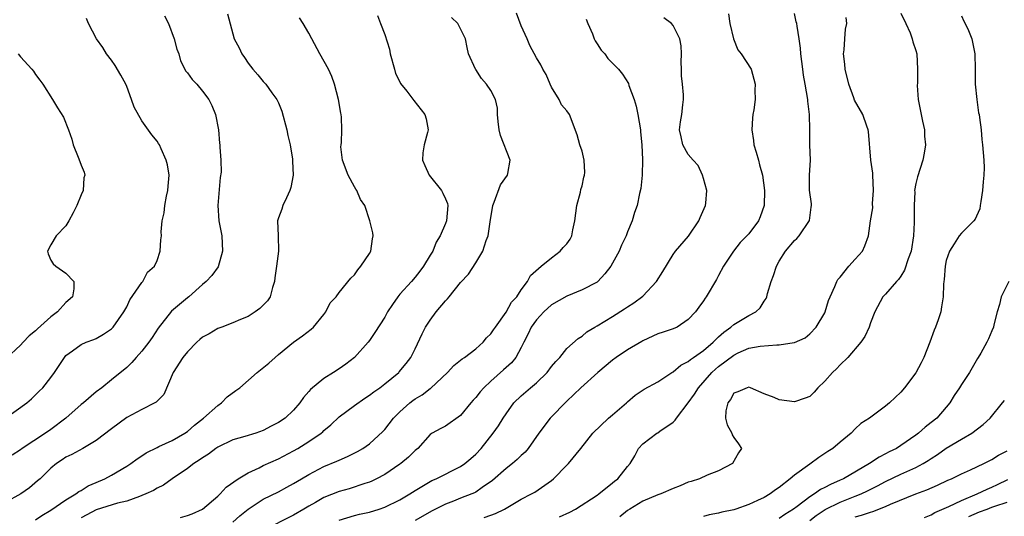
# Model space of a CAD drawing. Units: inches. Extents: x 2589000 to 2592000, y 1524000 to 1527000.
# Drawn here: x 2589561 to 2589691, y 1524938 to 1525004 of the extents above; entities that cross this region are included whole.
import ezdxf

# ---------------------------------------------------------------- set-up
doc = ezdxf.new("R2010")
doc.units = ezdxf.units.IN
doc.header["$MEASUREMENT"] = 0
doc.layers.add('LD25891524_2ft', color=102, linetype='Continuous')

msp = doc.modelspace()

# ---------------------------------------------------------------- linework, layer by layer
at = {"layer": 'LD25891524_2ft'}
for points, elevation in [([(2589588.3, 1525004.3), (2589589.16, 1525001), (2589589.8, 1524999.8), (2589590.18, 1524999), (2589590.53, 1524998.53), (2589591, 1524997.8), (2589591.62, 1524997), (2589592.26, 1524996.26), (2589593, 1524995.35), (2589593.18, 1524995.18), (2589593.32, 1524995), (2589594.13, 1524993.88), (2589594.78, 1524993), (2589595, 1524992.53), (2589595.45, 1524991.45), (2589596.11, 1524989), (2589596.23, 1524988.23), (2589596.54, 1524987), (2589596.86, 1524985.14), (2589596.86, 1524984.86), (2589596.95, 1524983), (2589596.63, 1524981.37), (2589596.52, 1524981), (2589596.04, 1524980.04), (2589595.58, 1524979), (2589595.46, 1524978.54), (2589595, 1524977.4), (2589594.88, 1524977), (2589594.95, 1524975), (2589594.99, 1524972.99), (2589594.74, 1524971), (2589594.52, 1524969.48), (2589594.49, 1524969), (2589594.23, 1524968.23), (2589593.89, 1524967), (2589593.54, 1524966.46), (2589593, 1524965.86), (2589592.56, 1524965.44), (2589591.94, 1524965), (2589591, 1524964.39), (2589589.99, 1524963.99), (2589589, 1524963.56), (2589587.54, 1524963), (2589587.16, 1524962.84), (2589587, 1524962.8), (2589585.88, 1524962.12), (2589585, 1524961.66), (2589584.63, 1524961.37), (2589584.24, 1524961), (2589583, 1524959.71), (2589582.42, 1524959), (2589581.14, 1524957), (2589579.88, 1524954.12), (2589579, 1524953.22), (2589578.9, 1524953.1), (2589578.73, 1524953), (2589577, 1524952.13), (2589575, 1524951.07), (2589573, 1524949.58), (2589571, 1524948.04), (2589569.21, 1524947), (2589567.79, 1524946.21), (2589567, 1524945.84), (2589566.5, 1524945.5), (2589565.73, 1524945), (2589565, 1524944.39), (2589563.58, 1524943), (2589563.27, 1524942.73), (2589562.18, 1524941.82), (2589561.05, 1524941), (2589559, 1524939.85)], 7958), ([(2589559.02, 1524951), (2589561.84, 1524953), (2589562.46, 1524953.54), (2589563, 1524954.04), (2589563.47, 1524954.53), (2589563.96, 1524955), (2589565, 1524956.33), (2589565.5, 1524957), (2589566.8, 1524959), (2589567, 1524959.24), (2589567.85, 1524959.85), (2589569, 1524960.71), (2589569.67, 1524961), (2589570.65, 1524961.35), (2589571, 1524961.49), (2589571.94, 1524962.06), (2589573, 1524962.76), (2589573.12, 1524962.88), (2589573.23, 1524963), (2589574.64, 1524965), (2589575, 1524965.67), (2589575.43, 1524966.57), (2589577, 1524968.86), (2589577.13, 1524969), (2589577.76, 1524970.23), (2589578.67, 1524971), (2589579, 1524971.78), (2589579.41, 1524973), (2589579.5, 1524974.5), (2589579.59, 1524975), (2589579.55, 1524975.55), (2589579.69, 1524977), (2589579.96, 1524978.04), (2589580.01, 1524979), (2589580.24, 1524980.24), (2589580.42, 1524981), (2589580.45, 1524981.55), (2589580.59, 1524983), (2589580.36, 1524984.36), (2589580.21, 1524985), (2589579.53, 1524986.47), (2589579.31, 1524987), (2589579.21, 1524987.21), (2589579, 1524987.52), (2589578.33, 1524988.33), (2589577, 1524990.17), (2589575.99, 1524991.99), (2589575.65, 1524993), (2589575, 1524994.72), (2589574.87, 1524995), (2589574.22, 1524996.22), (2589573.47, 1524997.47), (2589573, 1524998.16), (2589572.36, 1524999), (2589571.84, 1524999.84), (2589571.02, 1525001), (2589569.98, 1525003), (2589569.69, 1525003.69)], 7954), ([(2589580, 1525004), (2589580.51, 1525003), (2589581.26, 1525001), (2589581.62, 1524999.62), (2589581.85, 1524999), (2589582.09, 1524998.09), (2589582.67, 1524997), (2589582.77, 1524996.77), (2589583, 1524996.51), (2589583.63, 1524995.63), (2589584.23, 1524995), (2589585, 1524994.1), (2589585.83, 1524993), (2589586.21, 1524992.21), (2589586.71, 1524991), (2589587.08, 1524989), (2589587.25, 1524987.25), (2589587.29, 1524987), (2589587.28, 1524986.72), (2589587.42, 1524985), (2589587.43, 1524983.43), (2589587.3, 1524982.7), (2589587, 1524979), (2589587.15, 1524977), (2589587.46, 1524975.46), (2589587.53, 1524975), (2589587.63, 1524973), (2589587.06, 1524970.94), (2589586.22, 1524969.78), (2589585.46, 1524969), (2589585, 1524968.62), (2589583.21, 1524967), (2589583, 1524966.85), (2589580.9, 1524965.1), (2589579.15, 1524962.85), (2589578.36, 1524961.64), (2589577.91, 1524961), (2589577, 1524959.82), (2589576.26, 1524959), (2589575.68, 1524958.32), (2589575, 1524957.68), (2589573, 1524956.03), (2589571.72, 1524955), (2589571, 1524954.44), (2589569.3, 1524953), (2589569, 1524952.77), (2589566.99, 1524951), (2589565, 1524949.48), (2589564.31, 1524949), (2589561.22, 1524947), (2589561, 1524946.83), (2589559.91, 1524946.09)], 7956), ([(2589563, 1524937.58), (2589563.83, 1524938.17), (2589565, 1524938.85), (2589567, 1524940.22), (2589568.3, 1524941), (2589568.68, 1524941.32), (2589569, 1524941.47), (2589569.94, 1524942.06), (2589571, 1524942.5), (2589572.14, 1524943), (2589573, 1524943.47), (2589575, 1524944.65), (2589575.56, 1524945), (2589576.37, 1524945.63), (2589577, 1524946.02), (2589577.57, 1524946.43), (2589579, 1524947.14), (2589579.23, 1524947.23), (2589581, 1524948.05), (2589582.68, 1524949), (2589583, 1524949.23), (2589583.93, 1524950.07), (2589585.13, 1524951), (2589587, 1524952.65), (2589587.51, 1524953), (2589588.22, 1524953.78), (2589589.4, 1524954.61), (2589589.9, 1524955), (2589592.21, 1524957), (2589593.75, 1524958.25), (2589594.56, 1524959), (2589595, 1524959.38), (2589597, 1524960.99), (2589598.18, 1524961.82), (2589599.29, 1524962.71), (2589599.61, 1524963), (2589601, 1524964.64), (2589601.26, 1524965), (2589601.81, 1524966.19), (2589602.61, 1524967), (2589603, 1524967.54), (2589604.55, 1524969.45), (2589605, 1524969.86), (2589605.45, 1524970.55), (2589605.87, 1524971), (2589607, 1524972.67), (2589607.19, 1524973), (2589607.38, 1524974.62), (2589607.48, 1524975), (2589607.43, 1524975.43), (2589607.04, 1524977), (2589606.36, 1524979), (2589605.82, 1524979.82), (2589605.32, 1524981), (2589605.18, 1524981.18), (2589605, 1524981.46), (2589604.17, 1524983), (2589603.46, 1524985), (2589603.23, 1524986.77), (2589603.25, 1524987), (2589603.31, 1524987.31), (2589603.37, 1524989), (2589603.32, 1524990.68), (2589603.28, 1524991), (2589603.21, 1524991.21), (2589602.91, 1524993), (2589602.4, 1524995), (2589602.02, 1524996.02), (2589601.59, 1524997), (2589600.47, 1524999), (2589599.38, 1525001), (2589599, 1525001.73), (2589598.27, 1525003), (2589597.77, 1525003.77)], 7960), ([(2589608.07, 1525004.07), (2589608.46, 1525003), (2589609, 1525001.58), (2589609.63, 1524999.63), (2589609.73, 1524999), (2589610.3, 1524997), (2589610.44, 1524996.44), (2589611, 1524995.32), (2589611.1, 1524995.1), (2589611.91, 1524994.09), (2589612.85, 1524992.85), (2589614.3, 1524991), (2589614.45, 1524990.45), (2589614.72, 1524989), (2589614.65, 1524988.65), (2589614.2, 1524987), (2589614.04, 1524985.96), (2589613.96, 1524985), (2589614.27, 1524984.27), (2589614.87, 1524983), (2589616.5, 1524981), (2589616.65, 1524980.65), (2589617, 1524979.88), (2589617.26, 1524979.26), (2589617.32, 1524979), (2589617.13, 1524977), (2589617, 1524976.64), (2589616.31, 1524975), (2589615.8, 1524974.2), (2589615.32, 1524973), (2589615, 1524972.48), (2589614.13, 1524971), (2589613.62, 1524970.38), (2589613, 1524969.58), (2589612.53, 1524969), (2589611, 1524967.35), (2589610.72, 1524967), (2589610.01, 1524965.99), (2589609.38, 1524965), (2589609, 1524964.28), (2589607.71, 1524962.29), (2589607, 1524961.24), (2589606.82, 1524961), (2589605, 1524959), (2589603.88, 1524958.12), (2589603, 1524957.49), (2589602.24, 1524957), (2589601, 1524956.22), (2589599.23, 1524954.77), (2589599, 1524954.49), (2589598.3, 1524953.7), (2589597.81, 1524953), (2589597, 1524952.06), (2589595.87, 1524951), (2589595, 1524950.4), (2589594.05, 1524949.95), (2589593, 1524949.35), (2589592, 1524949), (2589590.55, 1524948.55), (2589589, 1524948.12), (2589587, 1524947.17), (2589586.75, 1524947), (2589585.76, 1524946.24), (2589585, 1524945.77), (2589584.57, 1524945.43), (2589583.83, 1524945), (2589583, 1524944.35), (2589581, 1524943), (2589579.83, 1524942.17), (2589579, 1524941.77), (2589578.54, 1524941.46), (2589577.53, 1524941), (2589577, 1524940.78), (2589576.68, 1524940.68), (2589575, 1524940.06), (2589573.79, 1524939.79), (2589571, 1524938.9), (2589569.76, 1524938.24), (2589569, 1524937.86)], 7962), ([(2589582.11, 1524937.89), (2589583, 1524938.15), (2589583.62, 1524938.38), (2589584.99, 1524939), (2589587, 1524940.71), (2589587.31, 1524941), (2589588.12, 1524941.88), (2589589.71, 1524943), (2589591, 1524943.78), (2589592.45, 1524944.45), (2589593, 1524944.73), (2589595, 1524945.64), (2589597, 1524946.69), (2589597.55, 1524947), (2589599, 1524947.9), (2589600.63, 1524949), (2589600.83, 1524949.17), (2589601, 1524949.34), (2589601.88, 1524950.12), (2589603, 1524951.18), (2589605, 1524952.65), (2589606.38, 1524953.62), (2589607, 1524954.01), (2589607.55, 1524954.45), (2589608.35, 1524955), (2589609, 1524955.5), (2589610.84, 1524957), (2589610.92, 1524957.08), (2589611.83, 1524958.17), (2589612.43, 1524959), (2589613, 1524960.11), (2589613.92, 1524962.08), (2589614.38, 1524963), (2589615, 1524963.92), (2589615.78, 1524965), (2589617, 1524966.47), (2589617.28, 1524966.72), (2589617.48, 1524967), (2589619, 1524968.89), (2589620.03, 1524969.97), (2589621, 1524971.48), (2589621.95, 1524973), (2589622.39, 1524974.39), (2589622.64, 1524975), (2589622.88, 1524976.88), (2589623.23, 1524979), (2589623.44, 1524979.44), (2589624.26, 1524981.74), (2589625.19, 1524983), (2589625.22, 1524983.22), (2589625.54, 1524985), (2589624.25, 1524988.25), (2589624.08, 1524989), (2589623.93, 1524990.07), (2589623.87, 1524991), (2589623.85, 1524991.85), (2589623.6, 1524993), (2589623, 1524994.19), (2589622.42, 1524995), (2589621.76, 1524995.76), (2589621, 1524996.95), (2589620.95, 1524997), (2589620.06, 1524999), (2589619.85, 1524999.85), (2589619.64, 1525001), (2589619, 1525002.32), (2589618.62, 1525003), (2589617.82, 1525003.82)], 7964), ([(2589589, 1524937.27), (2589589.89, 1524938.11), (2589591, 1524939.01), (2589593, 1524940.32), (2589595, 1524941.28), (2589596.1, 1524941.9), (2589597, 1524942.38), (2589598.02, 1524943), (2589599, 1524943.58), (2589601, 1524944.6), (2589602.7, 1524945.3), (2589603, 1524945.46), (2589604.09, 1524945.91), (2589605.41, 1524946.59), (2589606.13, 1524947), (2589607, 1524947.62), (2589608.77, 1524949.23), (2589609, 1524949.47), (2589610.15, 1524951), (2589611, 1524951.82), (2589612.3, 1524953), (2589612.69, 1524953.31), (2589613, 1524953.53), (2589613.93, 1524954.07), (2589615, 1524954.88), (2589615.08, 1524954.92), (2589617.28, 1524957), (2589618.09, 1524957.91), (2589619, 1524958.61), (2589619.2, 1524958.8), (2589619.53, 1524959), (2589621, 1524960.11), (2589621.98, 1524961), (2589622.41, 1524961.59), (2589623, 1524962.08), (2589623.35, 1524962.65), (2589623.59, 1524963), (2589625, 1524964.97), (2589625.72, 1524966.28), (2589626.41, 1524967), (2589627, 1524967.89), (2589627.82, 1524969), (2589628.21, 1524969.79), (2589629.63, 1524971), (2589631, 1524972.14), (2589632.13, 1524973), (2589632.51, 1524973.49), (2589633, 1524973.98), (2589633.43, 1524974.57), (2589633.64, 1524975), (2589633.79, 1524975.79), (2589634.07, 1524977), (2589634.3, 1524979), (2589634.79, 1524980.79), (2589634.86, 1524981.14), (2589635, 1524981.62), (2589635.25, 1524982.75), (2589635.32, 1524983), (2589635.37, 1524983.37), (2589635.3, 1524985), (2589635, 1524986.18), (2589634.72, 1524987), (2589634.34, 1524988.34), (2589633.33, 1524991), (2589633, 1524991.48), (2589632.29, 1524992.29), (2589631.98, 1524993), (2589631, 1524994.63), (2589630.82, 1524995), (2589630.27, 1524996.27), (2589629.82, 1524997), (2589629.56, 1524997.56), (2589629, 1524998.48), (2589628.12, 1525000.12), (2589627.79, 1525001), (2589627, 1525002.69), (2589626.37, 1525004.37)], 7966), ([(2589635.56, 1525003.56), (2589635.75, 1525003), (2589636.36, 1525001.64), (2589636.61, 1525001), (2589636.73, 1525000.73), (2589637, 1525000.34), (2589637.51, 1524999.51), (2589637.99, 1524999), (2589638.4, 1524998.4), (2589639, 1524997.79), (2589639.82, 1524997), (2589640.35, 1524996.35), (2589641.11, 1524995.11), (2589641.18, 1524994.82), (2589641.85, 1524993), (2589642.13, 1524992.13), (2589642.36, 1524991), (2589642.71, 1524989), (2589642.71, 1524988.71), (2589642.89, 1524987), (2589642.97, 1524985.03), (2589642.93, 1524983), (2589642.76, 1524981.24), (2589642.59, 1524980.59), (2589642.27, 1524979), (2589641.91, 1524978.09), (2589641.59, 1524977), (2589641, 1524975.54), (2589640.82, 1524975), (2589640.21, 1524973.79), (2589639.9, 1524973), (2589639, 1524971.41), (2589638.78, 1524971), (2589638.01, 1524969.99), (2589637.09, 1524969), (2589637, 1524968.93), (2589635, 1524967.88), (2589633, 1524967.06), (2589631, 1524965.93), (2589629.96, 1524965), (2589629, 1524963.96), (2589628.31, 1524963), (2589627.91, 1524962.09), (2589627.34, 1524961), (2589627, 1524960.29), (2589626.28, 1524959), (2589625.7, 1524958.3), (2589624.66, 1524957.34), (2589623, 1524955.87), (2589622.06, 1524955), (2589621.56, 1524954.44), (2589621, 1524953.72), (2589620.65, 1524953.35), (2589620.36, 1524953), (2589619, 1524951.34), (2589617, 1524949.92), (2589616.39, 1524949.61), (2589615.26, 1524949), (2589615, 1524948.83), (2589613.36, 1524947), (2589613, 1524946.72), (2589612.14, 1524945.86), (2589611.13, 1524945), (2589611, 1524944.91), (2589609, 1524943.56), (2589607.93, 1524943), (2589607.3, 1524942.7), (2589607, 1524942.57), (2589606.39, 1524942.39), (2589604.31, 1524941.69), (2589603, 1524941.3), (2589601, 1524940.51), (2589599.87, 1524939.87), (2589599, 1524939.4), (2589598.36, 1524939), (2589597, 1524938.19), (2589593, 1524936.19)], 7968), ([(2589603, 1524937.56), (2589605, 1524938.14), (2589605.68, 1524938.32), (2589607, 1524938.61), (2589608.27, 1524939), (2589609, 1524939.25), (2589611, 1524940.23), (2589612.29, 1524941), (2589613, 1524941.47), (2589615, 1524942.65), (2589615.23, 1524942.77), (2589615.79, 1524943), (2589619, 1524944.61), (2589619.57, 1524945), (2589620.34, 1524945.66), (2589621, 1524946.26), (2589621.71, 1524947), (2589623.29, 1524949), (2589624.01, 1524949.99), (2589624.63, 1524951), (2589625, 1524951.55), (2589626.03, 1524953), (2589627, 1524953.95), (2589628.21, 1524955), (2589629, 1524955.65), (2589630.42, 1524957), (2589631, 1524957.78), (2589631.54, 1524958.46), (2589632.09, 1524959), (2589633, 1524960.17), (2589634.5, 1524961.5), (2589635, 1524961.8), (2589635.62, 1524962.38), (2589636.69, 1524963), (2589637, 1524963.17), (2589639, 1524964.37), (2589640.61, 1524965.39), (2589641, 1524965.68), (2589641.81, 1524966.19), (2589643, 1524967.06), (2589644.81, 1524969), (2589645.66, 1524970.34), (2589647, 1524972.54), (2589647.32, 1524973), (2589649.01, 1524974.99), (2589650.39, 1524977), (2589650.57, 1524977.43), (2589651.28, 1524979), (2589651.32, 1524979.32), (2589651.44, 1524981), (2589651, 1524982.56), (2589650.86, 1524983), (2589650.29, 1524984.29), (2589649.64, 1524985), (2589649, 1524985.75), (2589648.27, 1524987), (2589648.08, 1524988.08), (2589647.86, 1524989), (2589647.97, 1524990.03), (2589648.16, 1524991), (2589648.27, 1524992.27), (2589648.37, 1524993), (2589648.39, 1524993.61), (2589648.22, 1524995), (2589648.13, 1524996.13), (2589648.11, 1524997), (2589648.07, 1524997.93), (2589648.12, 1524999), (2589648.08, 1525000.08), (2589647.89, 1525001), (2589647, 1525002.75), (2589646.78, 1525003), (2589645.77, 1525003.77)], 7970), ([(2589654.28, 1525004.28), (2589654.49, 1525003), (2589654.98, 1525000.98), (2589655.55, 1524999.55), (2589655.98, 1524999), (2589657.27, 1524997), (2589657.81, 1524995), (2589657.79, 1524994.21), (2589657.81, 1524993), (2589657.65, 1524991.65), (2589657.53, 1524991), (2589657.46, 1524990.54), (2589657.38, 1524989), (2589657.58, 1524987.58), (2589657.64, 1524987), (2589657.93, 1524986.07), (2589658.24, 1524985), (2589658.39, 1524984.39), (2589658.79, 1524983), (2589659.03, 1524981), (2589658.98, 1524979), (2589658.47, 1524977.53), (2589658.26, 1524977), (2589657, 1524975.29), (2589656.73, 1524975), (2589655.86, 1524974.14), (2589654.97, 1524973), (2589653.66, 1524971), (2589653, 1524969.78), (2589652.74, 1524969.26), (2589651.38, 1524967), (2589651.21, 1524966.8), (2589651, 1524966.47), (2589650.38, 1524965.62), (2589649.96, 1524965), (2589649, 1524963.98), (2589647.53, 1524963), (2589647, 1524962.76), (2589645.7, 1524962.3), (2589645, 1524962.09), (2589643, 1524961.17), (2589642.89, 1524961.11), (2589641, 1524959.98), (2589639.51, 1524959), (2589639, 1524958.63), (2589637.07, 1524957), (2589634.85, 1524955), (2589633.91, 1524954.09), (2589633, 1524953.24), (2589630.81, 1524951), (2589629.31, 1524949), (2589627.91, 1524947), (2589627.51, 1524946.49), (2589627, 1524946.05), (2589626.47, 1524945.53), (2589625.85, 1524945), (2589625, 1524944.34), (2589623.22, 1524942.78), (2589621.85, 1524941.85), (2589621, 1524941.25), (2589620.84, 1524941.16), (2589620.49, 1524941), (2589619, 1524940.44), (2589618.06, 1524940.06), (2589617, 1524939.66), (2589615.25, 1524938.75), (2589613, 1524937.48)], 7972), ([(2589622.11, 1524937.89), (2589623, 1524938.21), (2589623.59, 1524938.4), (2589624.78, 1524939), (2589627, 1524940.31), (2589628.36, 1524941), (2589628.77, 1524941.23), (2589631, 1524942.79), (2589631.26, 1524943), (2589633, 1524944.81), (2589633.2, 1524945), (2589634.86, 1524947), (2589636.44, 1524949), (2589638.49, 1524951), (2589639, 1524951.42), (2589640.84, 1524953), (2589641, 1524953.15), (2589642, 1524954), (2589643.19, 1524954.81), (2589645, 1524955.76), (2589646.85, 1524957), (2589647, 1524957.08), (2589648.02, 1524957.98), (2589649, 1524958.45), (2589649.28, 1524958.72), (2589649.71, 1524959), (2589651, 1524959.89), (2589652.3, 1524961), (2589652.63, 1524961.37), (2589653, 1524961.69), (2589653.67, 1524962.33), (2589654.62, 1524963), (2589655, 1524963.34), (2589657, 1524964.52), (2589657.9, 1524965), (2589658.46, 1524965.53), (2589659, 1524966.39), (2589659.25, 1524966.75), (2589659.34, 1524967), (2589659.44, 1524967.44), (2589659.91, 1524969), (2589660.21, 1524969.79), (2589660.62, 1524971), (2589661, 1524971.68), (2589661.83, 1524973), (2589663, 1524974.4), (2589663.32, 1524974.68), (2589663.6, 1524975), (2589664.98, 1524977.02), (2589665.18, 1524978.82), (2589665.22, 1524979), (2589665.23, 1524979.23), (2589664.98, 1524981.02), (2589664.99, 1524983), (2589665.09, 1524985), (2589665, 1524987), (2589665, 1524989), (2589664.96, 1524991), (2589664.76, 1524992.76), (2589664.75, 1524993), (2589664.41, 1524995), (2589664.19, 1524996.19), (2589664.08, 1524997), (2589663.98, 1524998.02), (2589663.83, 1524999), (2589663.77, 1524999.77), (2589663.62, 1525001), (2589663.34, 1525002.66), (2589663.3, 1525003), (2589663.23, 1525003.23), (2589663, 1525004.32)], 7974), ([(2589632.03, 1524937.97), (2589633.39, 1524938.61), (2589634.16, 1524939), (2589637, 1524940.85), (2589637.2, 1524941), (2589639, 1524942.45), (2589639.3, 1524942.7), (2589639.72, 1524943), (2589641, 1524944.62), (2589641.34, 1524945), (2589641.97, 1524946.03), (2589642.44, 1524947), (2589643, 1524947.61), (2589644.88, 1524949), (2589645, 1524949.07), (2589645.26, 1524949.26), (2589647, 1524950.45), (2589647.29, 1524950.71), (2589647.43, 1524951), (2589649, 1524952.99), (2589649.84, 1524954.16), (2589650.35, 1524955), (2589652.11, 1524957), (2589652.57, 1524957.43), (2589653, 1524957.78), (2589655, 1524959.31), (2589655.59, 1524959.59), (2589657, 1524960.2), (2589658.48, 1524960.48), (2589660.67, 1524960.67), (2589661, 1524960.64), (2589662.94, 1524960.94), (2589663, 1524960.94), (2589664.41, 1524961.59), (2589665, 1524962.08), (2589665.86, 1524963), (2589667, 1524964.86), (2589667.06, 1524965), (2589667.5, 1524966.5), (2589667.68, 1524967), (2589668.32, 1524968.32), (2589668.57, 1524969), (2589668.72, 1524969.28), (2589669, 1524969.57), (2589670.15, 1524971), (2589671, 1524971.96), (2589671.98, 1524973), (2589672.28, 1524973.72), (2589672.74, 1524975), (2589673.03, 1524977), (2589673.3, 1524978.7), (2589673.28, 1524979.28), (2589673.4, 1524981), (2589673.3, 1524983), (2589673.3, 1524983.3), (2589673.07, 1524985), (2589672.76, 1524988.76), (2589672.72, 1524989), (2589672.53, 1524989.47), (2589672, 1524991), (2589670.89, 1524992.89), (2589670.8, 1524993.2), (2589670.15, 1524995), (2589669.69, 1524997), (2589669.65, 1524997.65), (2589669.44, 1524999), (2589669.53, 1524999.53), (2589669.61, 1525001), (2589669.72, 1525002.28), (2589669.88, 1525003), (2589669.8, 1525003.8)], 7976), ([(2589677, 1525004.39), (2589677.69, 1525003), (2589678.23, 1525001.77), (2589678.51, 1525001), (2589678.58, 1525000.58), (2589679, 1524999.45), (2589679.11, 1524999), (2589679.19, 1524997), (2589679.19, 1524995.19), (2589679.17, 1524994.83), (2589679.3, 1524993), (2589679.67, 1524991), (2589679.88, 1524990.12), (2589680.11, 1524989), (2589680.15, 1524988.15), (2589680.25, 1524987), (2589680.07, 1524985.93), (2589679.9, 1524985), (2589679.2, 1524982.8), (2589679, 1524981.91), (2589678.83, 1524981), (2589678.84, 1524980.84), (2589678.76, 1524979), (2589678.77, 1524976.77), (2589678.68, 1524975), (2589678.35, 1524973), (2589677.99, 1524971.99), (2589677.51, 1524970.49), (2589677, 1524969.69), (2589676.72, 1524969.28), (2589676.43, 1524969), (2589675, 1524967.35), (2589674.66, 1524967), (2589673.6, 1524965), (2589673, 1524963.54), (2589672.82, 1524963), (2589672.25, 1524961.75), (2589671.73, 1524961), (2589670.03, 1524959), (2589669, 1524958.01), (2589668.52, 1524957.48), (2589668.01, 1524957), (2589667, 1524955.86), (2589666.06, 1524955), (2589665.59, 1524954.41), (2589665, 1524953.86), (2589664.39, 1524953.61), (2589663, 1524953.13), (2589661, 1524953.38), (2589660.31, 1524953.69), (2589659, 1524954.21), (2589657.2, 1524955), (2589657, 1524955.05), (2589656.77, 1524955), (2589655.53, 1524954.47), (2589655, 1524954.27), (2589654.57, 1524953.43), (2589654.2, 1524953), (2589653.97, 1524951.97), (2589653.92, 1524951), (2589654.11, 1524950.11), (2589654.73, 1524949), (2589654.79, 1524948.79), (2589655, 1524948.44), (2589655.61, 1524947.61), (2589656.02, 1524947), (2589655.6, 1524946.4), (2589654.85, 1524945), (2589653, 1524944.06), (2589651.47, 1524943.47), (2589650.46, 1524943), (2589649.37, 1524942.63), (2589649, 1524942.53), (2589647.94, 1524942.06), (2589647, 1524941.7), (2589645.37, 1524941), (2589645, 1524940.87), (2589643, 1524940.04), (2589641.28, 1524939), (2589641, 1524938.81), (2589640, 1524938)], 7978), ([(2589685, 1525004.01), (2589685.31, 1525003.31), (2589685.5, 1525003), (2589685.93, 1525002.07), (2589686.37, 1525001), (2589686.77, 1524999), (2589686.81, 1524997), (2589686.8, 1524996.8), (2589686.82, 1524995), (2589687.01, 1524993), (2589687.24, 1524991.24), (2589687.32, 1524991), (2589687.38, 1524990.62), (2589687.58, 1524989), (2589687.7, 1524987.7), (2589687.79, 1524987), (2589687.96, 1524985), (2589687.97, 1524983.97), (2589687.94, 1524983), (2589687.85, 1524982.15), (2589687.77, 1524981), (2589687.54, 1524979.54), (2589687.48, 1524979), (2589687.4, 1524978.6), (2589687, 1524977.62), (2589686.8, 1524977.2), (2589686.65, 1524977), (2589685, 1524975.37), (2589684.7, 1524975), (2589684.03, 1524973.97), (2589683.43, 1524973), (2589683, 1524971.77), (2589682.85, 1524971), (2589682.73, 1524969.27), (2589682.67, 1524969), (2589682.64, 1524968.64), (2589682.59, 1524967), (2589682.36, 1524965.64), (2589682.26, 1524965), (2589681.94, 1524963.94), (2589681.59, 1524963), (2589681.4, 1524962.6), (2589680.83, 1524961), (2589680.02, 1524959), (2589679.71, 1524958.29), (2589679, 1524956.98), (2589677.51, 1524955), (2589677, 1524954.4), (2589675.51, 1524953), (2589675, 1524952.55), (2589672.86, 1524951), (2589671.74, 1524950.26), (2589671, 1524949.57), (2589670.46, 1524949), (2589669, 1524947.82), (2589668.03, 1524947), (2589667.4, 1524946.6), (2589666.21, 1524945.79), (2589665, 1524944.94), (2589663, 1524943.47), (2589662.44, 1524943), (2589661, 1524941.85), (2589660.48, 1524941.52), (2589659.8, 1524941), (2589659, 1524940.53), (2589658.12, 1524940.12), (2589657, 1524939.61), (2589655.28, 1524939), (2589655, 1524938.92), (2589653.41, 1524938.59), (2589653, 1524938.48), (2589651.74, 1524938.26), (2589651, 1524938.03)], 7980), ([(2589560.68, 1524999), (2589561, 1524998.62), (2589562.5, 1524997), (2589562.73, 1524996.73), (2589563, 1524996.3), (2589563.54, 1524995.54), (2589563.97, 1524995), (2589565.22, 1524993), (2589565.89, 1524991.89), (2589566.67, 1524990.67), (2589567.33, 1524989), (2589567.76, 1524987.76), (2589567.95, 1524987), (2589568.59, 1524985.41), (2589568.84, 1524984.84), (2589569, 1524984.35), (2589569.4, 1524983.4), (2589569.47, 1524983), (2589569.34, 1524982.66), (2589569.27, 1524981), (2589569, 1524980.42), (2589568.45, 1524979), (2589567.93, 1524978.07), (2589567.37, 1524977), (2589567, 1524976.32), (2589565.72, 1524975), (2589565, 1524973.82), (2589564.55, 1524973), (2589564.65, 1524972.65), (2589565, 1524971.83), (2589565.32, 1524971.32), (2589565.68, 1524971), (2589567, 1524970.08), (2589568.05, 1524969), (2589568.05, 1524968.05), (2589567.85, 1524967), (2589567, 1524966.23), (2589565.88, 1524965), (2589565, 1524964.33), (2589563.25, 1524962.75), (2589563, 1524962.49), (2589562.17, 1524961.83), (2589561.37, 1524961), (2589561, 1524960.6), (2589559.14, 1524958.86)], 7952), ([(2589691.26, 1524969), (2589690.24, 1524967), (2589690.01, 1524965.99), (2589689.69, 1524965), (2589689.28, 1524963.28), (2589689.23, 1524963), (2589689, 1524962.49), (2589688.56, 1524961.44), (2589688.36, 1524961), (2589687.55, 1524959.55), (2589687.22, 1524959), (2589687.13, 1524958.87), (2589686.04, 1524957), (2589685, 1524955.42), (2589684.75, 1524955), (2589684.04, 1524953.96), (2589683.47, 1524953), (2589683, 1524952.43), (2589681.74, 1524951), (2589681, 1524950.4), (2589680.2, 1524949.8), (2589679.35, 1524949), (2589679, 1524948.74), (2589677, 1524947.36), (2589676.42, 1524947), (2589675.47, 1524946.53), (2589675, 1524946.27), (2589674.15, 1524945.85), (2589672.86, 1524945), (2589669.44, 1524943), (2589669, 1524942.8), (2589667.74, 1524942.26), (2589667, 1524941.86), (2589666.41, 1524941.59), (2589665.63, 1524941), (2589665, 1524940.62), (2589663.36, 1524939.36), (2589662.87, 1524939), (2589661.73, 1524938.27), (2589661, 1524937.76)], 7982), ([(2589665, 1524937.48), (2589665.84, 1524938.16), (2589667.04, 1524938.96), (2589669, 1524939.92), (2589671, 1524940.69), (2589671.77, 1524941), (2589672.61, 1524941.39), (2589673.94, 1524942.06), (2589675, 1524942.63), (2589677, 1524943.59), (2589679, 1524944.5), (2589679.95, 1524945), (2589680.61, 1524945.39), (2589681, 1524945.67), (2589681.82, 1524946.18), (2589683, 1524947.03), (2589685, 1524948.23), (2589686.38, 1524949), (2589687.85, 1524950.15), (2589688.77, 1524951), (2589690.41, 1524953), (2589690.67, 1524953.33)], 7984), ([(2589671, 1524937.96), (2589671.82, 1524938.18), (2589673, 1524938.6), (2589673.32, 1524938.68), (2589675, 1524939.36), (2589675.66, 1524939.66), (2589678.98, 1524941), (2589680.45, 1524941.55), (2589681.83, 1524942.17), (2589683.2, 1524942.8), (2589683.68, 1524943), (2589685, 1524943.65), (2589686.17, 1524944.17), (2589687.94, 1524945), (2589688.64, 1524945.36), (2589689, 1524945.54), (2589689.9, 1524946.1), (2589691, 1524946.67)], 7986), ([(2589680.13, 1524937.87), (2589681, 1524938.23), (2589681.47, 1524938.53), (2589683.34, 1524939.34), (2589685, 1524940.15), (2589687.09, 1524941), (2589688.37, 1524941.63), (2589689, 1524941.88), (2589689.76, 1524942.24), (2589691.11, 1524942.89)], 7988), ([(2589685.98, 1524938.02), (2589687.38, 1524938.62), (2589688.4, 1524939), (2589689, 1524939.25), (2589689.4, 1524939.4), (2589691, 1524939.92)], 7990)]:
    msp.add_lwpolyline(points, dxfattribs=dict(at, elevation=elevation))

doc.saveas('drawing.dxf')
